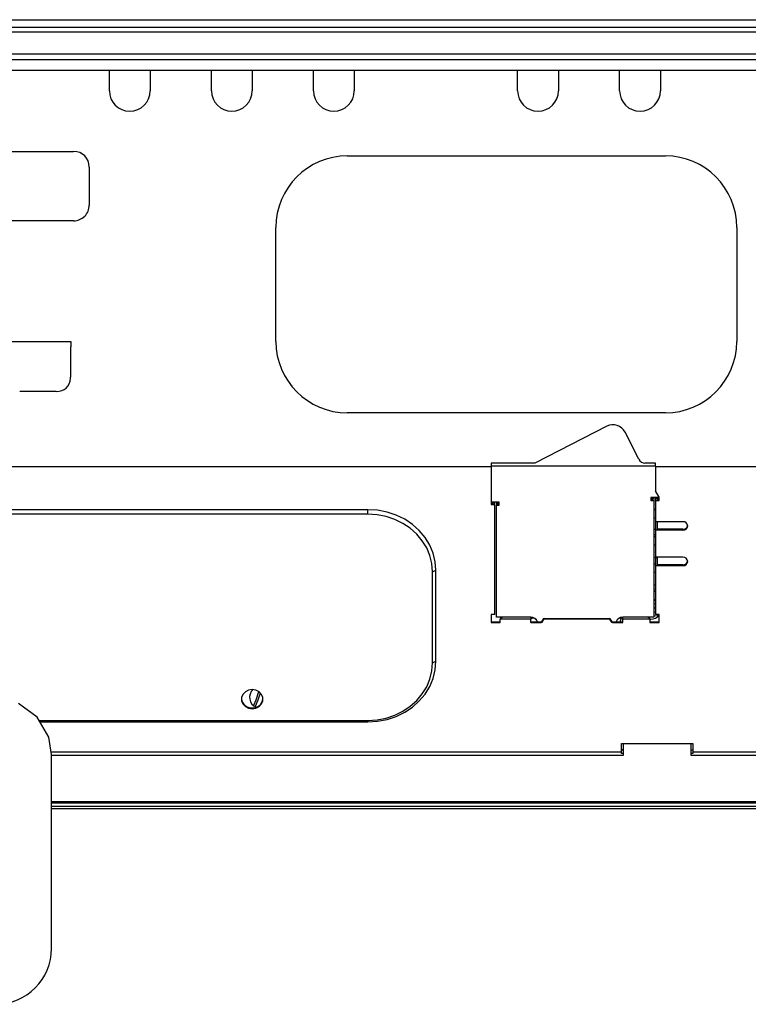
# Model space of a CAD drawing. Extents: x -762 to -212, y 859 to 1248.
# Drawn here: x -484 to -441, y 1018 to 1076 of the extents above; entities that cross this region are included whole.
import ezdxf

# ---------------------------------------------------------------- set-up
doc = ezdxf.new("R2010")
doc.units = 0
doc.header["$LTSCALE"] = 11.16
doc.layers.get('0').update_dxf_attribs({"linetype": 'CONTINUOUS'})
doc.layers.add('2', color=7, linetype='CONTINUOUS')

msp = doc.modelspace()

# ---------------------------------------------------------------- linework, layer by layer
at = {"color": 10, "linetype": 'CONTINUOUS'}
for p, q in [((-482.891, 1034.606), (-483.997, 1035.41)), ((-482.207, 1033.421), (-482.891, 1034.606)), ((-482.046, 1032.404), (-482.207, 1033.421)), ((-482.046, 1021.011), (-482.046, 1032.404))]:
    msp.add_line(p, q, dxfattribs=at)
at = {"layer": '2', "color": 10, "linetype": 'CONTINUOUS'}
for p, q in [((-565.451, 1075.601), (-417.451, 1075.601)), ((-565.451, 1075.162), (-417.451, 1075.162)), ((-417.451, 1074.873), (-565.451, 1074.873)), ((-565.451, 1073.601), (-417.451, 1073.601)), ((-417.451, 1073.251), (-565.451, 1073.251)), ((-565.644, 1072.64), (-417.259, 1072.64)), ((-478.651, 1071.421), (-478.651, 1072.64)), ((-476.251, 1072.64), (-476.251, 1071.421)), ((-472.651, 1071.421), (-472.651, 1072.64)), ((-470.251, 1072.64), (-470.251, 1071.421)), ((-466.651, 1071.421), (-466.651, 1072.64)), ((-464.251, 1072.64), (-464.251, 1071.421)), ((-454.651, 1071.421), (-454.651, 1072.64)), ((-452.251, 1072.64), (-452.251, 1071.421)), ((-448.651, 1071.421), (-448.651, 1072.64)), ((-446.251, 1072.64), (-446.251, 1071.421)), ((-484.951, 1067.861), (-480.751, 1067.861)), ((-464.661, 1067.591), (-445.962, 1067.591)), ((-479.831, 1066.941), (-479.831, 1064.701)), ((-480.751, 1063.781), (-484.951, 1063.781)), ((-468.861, 1056.691), (-468.861, 1063.391)), ((-441.762, 1063.391), (-441.762, 1056.691)), ((-480.901, 1056.661), (-484.801, 1056.661)), ((-480.933, 1056.361), (-480.933, 1054.591)), ((-480.933, 1056.361), (-480.901, 1056.361)), ((-480.901, 1056.361), (-480.901, 1056.661)), ((-481.781, 1053.743), (-483.921, 1053.743)), ((-445.962, 1052.491), (-464.661, 1052.491)), ((-449.408, 1051.698), (-453.641, 1049.541)), ((-447.523, 1049.76), (-448.332, 1051.348)), ((-453.641, 1049.541), (-456.211, 1049.541)), ((-456.211, 1049.541), (-456.211, 1049.341)), ((-456.211, 1049.382), (-446.551, 1049.382)), ((-446.551, 1049.541), (-447.166, 1049.541)), ((-446.551, 1049.341), (-446.551, 1049.541)), ((-542.611, 1049.341), (-456.211, 1049.341)), ((-456.211, 1049.341), (-456.211, 1047.096)), ((-446.551, 1049.341), (-440.291, 1049.341)), ((-446.551, 1049.341), (-446.551, 1047.912)), ((-446.331, 1047.527), (-446.551, 1047.912)), ((-455.731, 1047.243), (-456.211, 1047.243)), ((-456.111, 1047.15), (-456.211, 1047.15)), ((-456.211, 1047.096), (-455.991, 1047.096)), ((-456.111, 1047.243), (-456.111, 1047.196)), ((-456.111, 1047.196), (-456.111, 1047.15)), ((-456.111, 1047.196), (-455.991, 1047.196)), ((-455.991, 1047.196), (-455.991, 1047.243)), ((-455.991, 1047.096), (-455.991, 1047.196)), ((-455.991, 1040.637), (-455.991, 1047.096)), ((-455.891, 1047.243), (-455.891, 1047.065)), ((-455.891, 1040.472), (-455.891, 1047.065)), ((-455.891, 1047.065), (-455.731, 1047.065)), ((-455.811, 1047.102), (-455.811, 1047.243)), ((-455.731, 1047.102), (-455.811, 1047.102)), ((-455.731, 1047.065), (-455.731, 1047.243)), ((-446.811, 1047.511), (-446.811, 1047.333)), ((-446.391, 1047.511), (-446.811, 1047.511)), ((-446.731, 1047.369), (-446.811, 1047.369)), ((-446.811, 1047.333), (-446.651, 1047.333)), ((-446.731, 1047.451), (-446.731, 1047.511)), ((-446.731, 1047.451), (-446.731, 1047.369)), ((-446.651, 1047.451), (-446.731, 1047.451)), ((-446.651, 1047.511), (-446.651, 1047.451)), ((-446.651, 1047.451), (-446.651, 1047.333)), ((-446.651, 1047.333), (-446.651, 1040.472)), ((-446.551, 1047.511), (-446.551, 1047.431)), ((-446.431, 1047.431), (-446.551, 1047.431)), ((-446.551, 1047.431), (-446.551, 1047.331)), ((-446.551, 1047.331), (-446.551, 1046.09)), ((-446.551, 1047.331), (-446.331, 1047.331)), ((-446.431, 1047.511), (-446.431, 1047.431)), ((-446.431, 1047.431), (-446.431, 1047.386)), ((-446.431, 1047.386), (-446.331, 1047.386)), ((-446.391, 1047.511), (-446.352, 1047.514)), ((-446.352, 1047.514), (-446.331, 1047.519)), ((-446.331, 1047.331), (-446.331, 1047.527)), ((-463.451, 1046.797), (-496.451, 1046.797)), ((-463.451, 1046.528), (-496.451, 1046.528)), ((-462.882, 1046.761), (-463.451, 1046.797)), ((-463.451, 1046.528), (-463.451, 1046.797)), ((-462.91, 1046.494), (-463.451, 1046.528)), ((-462.381, 1046.391), (-462.91, 1046.494)), ((-462.324, 1046.653), (-462.882, 1046.761)), ((-461.79, 1046.475), (-462.324, 1046.653)), ((-461.289, 1046.231), (-461.79, 1046.475)), ((-446.606, 1046.797), (-446.651, 1046.783)), ((-446.551, 1046.82), (-446.606, 1046.797)), ((-461.873, 1046.222), (-462.381, 1046.391)), ((-461.397, 1045.991), (-461.873, 1046.222)), ((-460.963, 1045.701), (-461.397, 1045.991)), ((-460.832, 1045.927), (-461.289, 1046.231)), ((-460.428, 1045.567), (-460.832, 1045.927)), ((-446.651, 1046.339), (-446.606, 1046.325)), ((-446.551, 1046.301), (-446.651, 1046.301)), ((-446.606, 1046.325), (-446.551, 1046.302)), ((-444.931, 1046.09), (-446.551, 1046.09)), ((-446.551, 1046.09), (-446.551, 1045.591)), ((-446.431, 1045.646), (-446.431, 1046.09)), ((-460.579, 1045.36), (-460.963, 1045.701)), ((-460.255, 1044.973), (-460.579, 1045.36)), ((-460.086, 1045.16), (-460.428, 1045.567)), ((-446.551, 1045.641), (-446.651, 1045.641)), ((-446.651, 1045.341), (-446.551, 1045.341)), ((-446.551, 1045.591), (-446.551, 1044.005)), ((-444.931, 1045.591), (-446.551, 1045.591)), ((-444.931, 1045.646), (-446.431, 1045.646)), ((-444.931, 1045.591), (-444.931, 1045.646)), ((-459.995, 1044.549), (-460.255, 1044.973)), ((-459.813, 1044.714), (-460.086, 1045.16)), ((-446.606, 1045.197), (-446.651, 1045.183)), ((-446.651, 1044.739), (-446.606, 1044.725)), ((-446.551, 1045.22), (-446.606, 1045.197)), ((-459.805, 1044.096), (-459.995, 1044.549)), ((-459.613, 1044.237), (-459.813, 1044.714)), ((-459.492, 1043.74), (-459.613, 1044.237)), ((-446.606, 1044.725), (-446.551, 1044.702)), ((-459.69, 1043.624), (-459.805, 1044.096)), ((-459.651, 1043.142), (-459.69, 1043.624)), ((-459.451, 1043.233), (-459.492, 1043.74)), ((-446.606, 1043.597), (-446.651, 1043.583)), ((-446.551, 1043.62), (-446.606, 1043.597)), ((-444.931, 1044.005), (-446.551, 1044.005)), ((-446.551, 1043.97), (-446.551, 1044.005)), ((-446.431, 1043.97), (-446.551, 1043.97)), ((-446.551, 1043.97), (-446.551, 1043.506)), ((-446.431, 1043.561), (-446.431, 1044.005)), ((-459.651, 1043.142), (-459.451, 1043.233)), ((-459.651, 1037.796), (-459.651, 1043.142)), ((-459.451, 1037.887), (-459.451, 1043.233)), ((-446.651, 1043.139), (-446.606, 1043.125)), ((-446.606, 1043.125), (-446.551, 1043.102)), ((-446.551, 1043.506), (-446.551, 1040.637)), ((-444.931, 1043.506), (-446.551, 1043.506)), ((-444.931, 1043.561), (-446.431, 1043.561)), ((-444.931, 1043.506), (-444.931, 1043.561)), ((-446.551, 1042.361), (-446.651, 1042.356)), ((-446.651, 1042.154), (-446.551, 1042.161)), ((-446.606, 1041.997), (-446.651, 1041.983)), ((-446.551, 1042.02), (-446.606, 1041.997)), ((-446.651, 1041.539), (-446.606, 1041.525)), ((-446.551, 1041.451), (-446.651, 1041.451)), ((-446.651, 1041.3), (-446.626, 1041.286)), ((-446.626, 1041.286), (-446.551, 1041.271)), ((-446.606, 1041.525), (-446.551, 1041.502)), ((-446.651, 1041.033), (-446.551, 1041.021)), ((-446.551, 1040.761), (-446.651, 1040.768)), ((-455.991, 1040.637), (-456.211, 1040.637)), ((-456.211, 1040.637), (-456.211, 1040.156)), ((-456.211, 1040.211), (-455.671, 1040.211)), ((-456.211, 1040.156), (-455.671, 1040.156)), ((-453.871, 1040.472), (-455.891, 1040.472)), ((-455.528, 1040.472), (-455.671, 1040.407)), ((-455.671, 1040.407), (-455.671, 1040.352)), ((-455.671, 1040.156), (-455.671, 1040.352)), ((-453.871, 1040.352), (-455.671, 1040.352)), ((-453.871, 1040.472), (-453.871, 1040.352)), ((-453.871, 1040.436), (-453.697, 1040.436)), ((-453.806, 1040.397), (-453.871, 1040.378)), ((-453.871, 1040.156), (-453.871, 1040.352)), ((-453.871, 1040.211), (-453.271, 1040.211)), ((-453.871, 1040.156), (-453.271, 1040.156)), ((-453.721, 1040.436), (-453.806, 1040.397)), ((-453.632, 1040.401), (-453.551, 1040.329)), ((-453.271, 1040.156), (-453.271, 1040.211)), ((-453.171, 1040.263), (-453.171, 1040.318)), ((-453.171, 1040.245), (-453.171, 1040.263)), ((-453.071, 1040.407), (-453.071, 1040.352)), ((-453.071, 1040.407), (-449.271, 1040.407)), ((-449.271, 1040.352), (-453.071, 1040.352)), ((-449.271, 1040.352), (-449.271, 1040.407)), ((-449.171, 1040.318), (-449.171, 1040.263)), ((-449.171, 1040.245), (-449.171, 1040.263)), ((-449.071, 1040.211), (-449.071, 1040.156)), ((-449.071, 1040.211), (-448.471, 1040.211)), ((-449.071, 1040.156), (-448.471, 1040.156)), ((-448.792, 1040.329), (-448.711, 1040.401)), ((-448.646, 1040.436), (-448.471, 1040.436)), ((-448.609, 1040.211), (-448.602, 1040.265)), ((-448.602, 1040.265), (-448.545, 1040.436)), ((-446.651, 1040.472), (-448.471, 1040.472)), ((-448.471, 1040.352), (-448.471, 1040.472)), ((-448.471, 1040.156), (-448.471, 1040.352)), ((-446.871, 1040.352), (-448.471, 1040.352)), ((-446.871, 1040.407), (-447.015, 1040.472)), ((-446.871, 1040.407), (-446.871, 1040.352)), ((-446.811, 1040.361), (-446.871, 1040.364)), ((-446.871, 1040.352), (-446.871, 1040.156)), ((-446.871, 1040.211), (-446.331, 1040.211)), ((-446.871, 1040.156), (-446.331, 1040.156)), ((-446.651, 1040.567), (-446.423, 1040.57)), ((-446.331, 1040.637), (-446.551, 1040.637)), ((-446.423, 1040.57), (-446.331, 1040.588)), ((-446.331, 1040.156), (-446.331, 1040.637)), ((-459.69, 1037.315), (-459.651, 1037.796)), ((-459.651, 1037.796), (-459.451, 1037.887)), ((-459.492, 1037.38), (-459.451, 1037.887)), ((-459.805, 1036.842), (-459.69, 1037.315)), ((-459.613, 1036.883), (-459.492, 1037.38)), ((-459.995, 1036.39), (-459.805, 1036.842)), ((-459.813, 1036.407), (-459.613, 1036.883)), ((-470.656, 1036.088), (-470.797, 1035.939)), ((-470.467, 1036.185), (-470.656, 1036.088)), ((-470.251, 1036.219), (-470.467, 1036.185)), ((-470.036, 1036.185), (-470.251, 1036.219)), ((-469.873, 1036.098), (-470.046, 1035.597)), ((-469.846, 1036.088), (-470.036, 1036.185)), ((-469.706, 1035.939), (-469.846, 1036.088)), ((-460.255, 1035.966), (-459.995, 1036.39)), ((-460.086, 1035.96), (-459.813, 1036.407)), ((-470.797, 1035.939), (-470.872, 1035.755)), ((-470.872, 1035.755), (-470.872, 1035.56)), ((-470.872, 1035.56), (-470.797, 1035.377)), ((-470.046, 1035.597), (-470.169, 1035.293)), ((-469.917, 1035.602), (-470.072, 1035.227)), ((-469.777, 1036.012), (-469.917, 1035.602)), ((-469.631, 1035.755), (-469.706, 1035.939)), ((-469.706, 1035.377), (-469.631, 1035.56)), ((-469.631, 1035.56), (-469.631, 1035.755)), ((-460.963, 1035.238), (-460.579, 1035.579)), ((-460.832, 1035.194), (-460.428, 1035.553)), ((-460.579, 1035.579), (-460.255, 1035.966)), ((-460.428, 1035.553), (-460.086, 1035.96)), ((-470.797, 1035.377), (-470.656, 1035.228)), ((-470.656, 1035.228), (-470.467, 1035.13)), ((-470.467, 1035.13), (-470.251, 1035.097)), ((-470.251, 1035.097), (-470.036, 1035.13)), ((-470.036, 1035.13), (-469.846, 1035.228)), ((-469.846, 1035.228), (-469.706, 1035.377)), ((-461.873, 1034.717), (-461.397, 1034.948)), ((-461.397, 1034.948), (-460.963, 1035.238)), ((-461.289, 1034.889), (-460.832, 1035.194)), ((-482.778, 1034.411), (-463.451, 1034.411)), ((-482.728, 1034.323), (-463.451, 1034.323)), ((-463.451, 1034.411), (-462.91, 1034.445)), ((-463.451, 1034.411), (-463.451, 1034.323)), ((-463.451, 1034.323), (-462.882, 1034.359)), ((-462.91, 1034.445), (-462.381, 1034.548)), ((-462.882, 1034.359), (-462.324, 1034.467)), ((-462.381, 1034.548), (-461.873, 1034.717)), ((-462.324, 1034.467), (-461.79, 1034.645)), ((-461.79, 1034.645), (-461.289, 1034.889)), ((-448.551, 1033.05), (-444.351, 1033.05)), ((-448.551, 1032.541), (-448.551, 1033.05)), ((-448.451, 1032.681), (-448.551, 1032.681)), ((-448.451, 1032.661), (-448.551, 1032.661)), ((-448.531, 1032.661), (-448.531, 1032.681)), ((-448.451, 1033.05), (-448.451, 1032.341)), ((-444.451, 1032.341), (-444.451, 1033.05)), ((-444.351, 1032.661), (-444.451, 1032.661)), ((-444.351, 1033.05), (-444.351, 1032.541)), ((-448.551, 1032.541), (-482.067, 1032.541)), ((-448.451, 1032.341), (-482.046, 1032.341)), ((-448.551, 1032.47), (-448.551, 1032.541)), ((-448.451, 1032.47), (-448.551, 1032.47)), ((-444.351, 1032.47), (-444.451, 1032.47)), ((-440.151, 1032.341), (-444.451, 1032.341)), ((-439.911, 1032.541), (-444.351, 1032.541)), ((-444.351, 1032.541), (-444.351, 1032.47)), ((-440.151, 1029.621), (-482.046, 1029.621)), ((-439.791, 1029.541), (-482.046, 1029.541)), ((-482.046, 1029.361), (-440.191, 1029.361)), ((-482.046, 1029.241), (-440.191, 1029.241))]:
    msp.add_line(p, q, dxfattribs=at)
msp.add_lwpolyline([(-481.781, 1053.743), (-481.605, 1053.756), (-481.444, 1053.795), (-481.302, 1053.861), (-481.181, 1053.95), (-481.082, 1054.063), (-481.007, 1054.198), (-480.958, 1054.352), (-480.935, 1054.523), (-480.933, 1054.591)], dxfattribs=at)
for centre, radius, start, end in [((-477.451, 1071.421), 1.2, 180, 0), ((-471.451, 1071.421), 1.2, 180, 0), ((-465.451, 1071.421), 1.2, 180, 0), ((-453.451, 1071.421), 1.2, 180, 0), ((-447.451, 1071.421), 1.2, 180, 0), ((-480.751, 1066.941), 0.92, 0.00011, 89.99984), ((-464.661, 1063.391), 4.2, 90, 180), ((-445.962, 1063.391), 4.2, 0, 90), ((-480.751, 1064.701), 0.92, 269.99986, 0.00018), ((-464.661, 1056.691), 4.2, 180, 270), ((-445.962, 1056.691), 4.2, 270, 0), ((-449.045, 1050.985), 0.8, 27, 117), ((-447.166, 1049.941), 0.4, 207, 270), ((-444.917, 1045.825), 0.266, 3.48927, 93.10779), ((-444.918, 1045.915), 0.269, 267.15724, 350.05755), ((-444.917, 1045.857), 0.266, 266.8917, 356.5109), ((-444.917, 1043.74), 0.266, 3.48893, 93.10813), ((-444.918, 1043.83), 0.269, 267.15717, 350.058), ((-444.917, 1043.772), 0.266, 266.8917, 356.5109), ((-453.855, 1040.081), 0.391, 19.33355, 92.44434), ((-453.266, 1040.306), 0.095, 266.89258, 356.50901), ((-453.266, 1040.251), 0.095, 266.89239, 356.5092), ((-453.076, 1040.312), 0.095, 86.89053, 176.51275), ((-453.076, 1040.257), 0.095, 86.89053, 176.51275), ((-449.266, 1040.312), 0.095, 3.48905, 93.10935), ((-449.266, 1040.257), 0.095, 3.48905, 93.10935), ((-449.076, 1040.306), 0.095, 183.48918, 273.10753), ((-449.076, 1040.251), 0.095, 183.48899, 273.10772), ((-448.483, 1040.075), 0.397, 88.24775, 159.97394), ((-446.811, 1040.961), 0.6, 270, 323.1301), ((-469.811, 1035.761), 0.6, 130.48312, 250.81183), ((-470.289, 1035.745), 0.595, 185.7313, 273.62157), ((-470.219, 1035.751), 0.6, 266.9078, 353.73933), ((-485.336, 1021.011), 3.29, 270, 0)]:
    msp.add_arc(centre, radius, start, end, dxfattribs=at)

doc.saveas('drawing.dxf')
